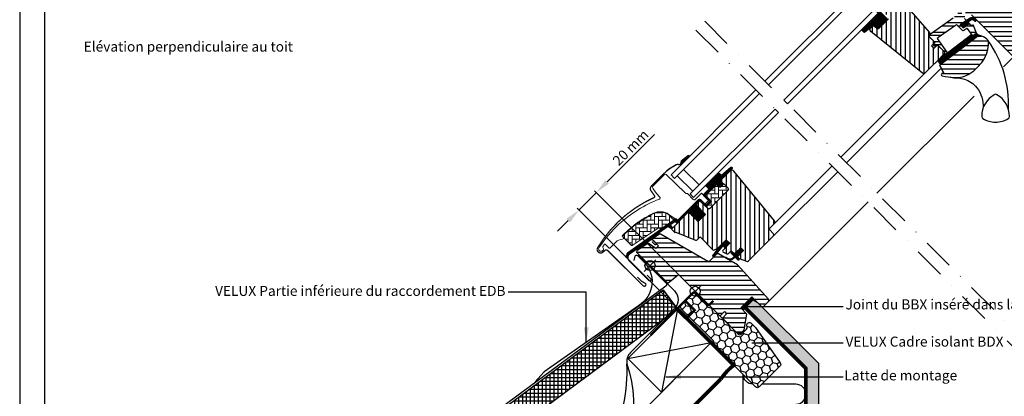
# Model space of a CAD drawing. Units: millimetres. Extents: x 112 to 2092, y 18 to 1463.
# Drawn here: x 112 to 896, y 616 to 917 of the extents above; entities that cross this region are included whole.
import ezdxf

# ---------------------------------------------------------------- set-up
doc = ezdxf.new("R2010")
doc.units = ezdxf.units.MM
doc.header["$LTSCALE"] = 50
doc.header["$MEASUREMENT"] = 0
doc.header["$PDSIZE"] = 2
for name, pattern in [('DASHDOT', [1, 0.5, -0.25, 0, -0.25]), ('DASHED', [0.75, 0.5, -0.25]), ('HIDDEN', [0.375, 0.25, -0.125])]:
    doc.linetypes.add(name, pattern=pattern)
doc.layers.get('0').update_dxf_attribs({"linetype": 'CONTINUOUS'})
doc.layers.get('DEFPOINTS').update_dxf_attribs({"linetype": 'CONTINUOUS'})
for name, color, linetype in [('DIM', 2, 'CONTINUOUS'), ('RAMMER', 7, 'CONTINUOUS'), ('VELUX_BFX', 1, 'CONTINUOUS'), ('VELUX_FLASHING', 1, 'CONTINUOUS'), ('VELUX_GASKET', 1, 'CONTINUOUS'), ('VELUX_HATCH', 1, 'CONTINUOUS'), ('VELUX_INFO', 7, 'CONTINUOUS'), ('VELUX_INSULATION', 250, 'CONTINUOUS'), ('VELUX_INSULATIONFRAME_BDX', 1, 'CONTINUOUS'), ('VELUX_LINNING', 1, 'CONTINUOUS'), ('VELUX_ROOFCONSTRUCTION', 7, 'CONTINUOUS'), ('VELUX_ROOFWINDOW', 1, 'CONTINUOUS'), ('VELUX_RUDE_59', 1, 'CONTINUOUS'), ('VELUX_TEXT_TRANSLATION', 7, 'CONTINUOUS'), ('VELUX_UNDERROOF', 250, 'DASHED'), ('VELUX_VAPOUR-BARRIER', 1, 'HIDDEN')]:
    doc.layers.add(name, color=color, linetype=linetype)
doc.styles.add('Verdana', font='verdana.ttf')
doc.dimstyles.new('VERDANA', dxfattribs={"dimtxt": 8, "dimasz": 12, "dimexe": 2, "dimexo": 0, "dimgap": 2, "dimtad": 1, "dimdec": 0, "dimzin": 0, "dimdsep": 46, "dimtxsty": 'Verdana', "dimcen": 0.09, "dimclrd": 256, "dimclre": 256, "dimclrt": 256, "dimadec": 0, "dimazin": 0, "dimtfac": 1, "dimtdec": 0, "dimtix": 1, "dimtmove": 0, "dimatfit": 3, "dimfxl": 1, "dimtolj": 1, "dimtzin": 0, "dimarcsym": 0})

# ---------------------------------------------------------------- blocks, each defined once
blk = doc.blocks.new('V22BDX_A-A')
at = {"layer": 'VELUX_HATCH'}
h = blk.add_hatch(dxfattribs=at)
h.set_pattern_fill('HONEY', color=1, scale=30, angle=45, style=0)
h.set_pattern_definition([(45, (464.375, -2511.6994), (1.681079, 6.2738723), [3.75, -7.5]), (165, (464.375, -2511.6994), (-6.2738723, -1.681079), [3.75, -7.5]), (105, (464.375, -2511.6994), (-4.5927933, 4.5927933), [-7.5, 3.75])])
h.paths.add_polyline_path([(48.01, -28.96, 0.043661), (47.78, -28.69), (44.55, -25.46, 0.719897), (41.16, -27.15), (41.37, -28.64, -0.235469), (40.8, -30.33), (36.98, -34.15, -0.414214), (34.15, -34.15), (1.41, -1.41, 0.414214), (-1.41, -1.41), (-11.1, -11.1, 0.414214), (-11.1, -13.93), (14.35, -39.39, -0.244698), (14.91, -41.15), (14.78, -41.86, 0.244557), (15.34, -43.62), (48.08, -76.37, 0.414214), (50.91, -76.37), (67.54, -59.74, 0.36397), (67.77, -57.18)])
at = {"layer": 'VELUX_INSULATIONFRAME_BDX', "color": 1, "linetype": 'Continuous', "lineweight": 30}
blk.add_lwpolyline([(15.34, -43.62, -0.244698), (14.78, -41.86), (14.91, -41.15, 0.244698), (14.35, -39.39), (-11.1, -13.93, -0.414214), (-11.1, -11.1), (-1.41, -1.41, -0.414214), (1.41, -1.41), (34.15, -34.15, 0.414214), (36.98, -34.15), (40.8, -30.33, 0.235469), (41.37, -28.64), (41.16, -27.15, -0.719897), (44.55, -25.46), (47.78, -28.69, -0.043661), (48.01, -28.96), (67.77, -57.18, -0.36397), (67.54, -59.74), (50.91, -76.37, -0.414214), (48.08, -76.37), (15.34, -43.62)], format="xyb", dxfattribs=at)
blk = doc.blocks.new('Blå punkt_A-A+B-B')
at = {"layer": 'VELUX_RUDE_59', "color": 5}
for p, q in [((609.34, 725.1), (618.53, 715.91)), ((609.34, 715.91), (618.53, 725.1))]:
    blk.add_line(p, q, dxfattribs=at)
blk.add_circle((613.94, 720.51), 4, dxfattribs=at)
blk = doc.blocks.new('V22GGL_A-A')
at = {"layer": 'VELUX_GASKET'}
h = blk.add_hatch(dxfattribs=at)
h.set_pattern_fill('ANSI31', color=256, angle=315, style=0)
h.paths.add_polyline_path([(797.14, 923.36), (782.88, 909.1, 0.376436), (785.02, 906.98), (791.86, 912.32), (794.65, 910.04, 0.383864), (796.65, 910.15), (803.5, 917, 0.307562), (803.5, 917)])
h = blk.add_hatch(dxfattribs=at)
h.set_pattern_fill('ANSI31', color=1, angle=-45, style=0)
h.set_pattern_definition([(360, (-865.79448, 1764.57295), (3e-17, 0.125), [])])
h.paths.add_polyline_path([(872.03, 916.47), (872.82, 915.67, 0.781178), (873.88, 916.73), (873.04, 917.58, 0.330412), (868.65, 917.88), (861.24, 912.6), (863.51, 910.33), (868.33, 913.65), (867.07, 914.91), (869.49, 916.64, 0.01646), (869.37, 916.56), (869.52, 916.66), (869.49, 916.64, -0.319479)])
h = blk.add_hatch(dxfattribs=at)
h.set_pattern_fill('ANSI31', color=1, angle=-45, style=0)
h.set_pattern_definition([(360, (-961.39541, 911.65182), (3e-17, 0.125), [])])
edge = h.paths.add_edge_path()
edge.add_line((873.86, 906.64), (874.02, 906.21))
edge.add_arc((873.74, 906.1), 0.3, -52.75, 21, ccw=False)
edge.add_line((873.92, 905.86), (871.49, 904.02))
edge.add_line((871.49, 904.02), (871.49, 904.01))
edge.add_line((871.49, 904.01), (871.48, 904.01))
edge.add_line((871.48, 904.01), (871.47, 904.01))
edge.add_arc((871.33, 904.27), 0.3, 215.5, 298.06796, ccw=False)
edge.add_line((871.09, 904.1), (870.51, 904.91))
edge.add_line((870.51, 904.91), (843.21, 884.16))
edge.add_line((843.21, 884.16), (845.33, 881.37))
edge.add_line((845.33, 881.37), (875.58, 904.37))
edge.add_line((875.58, 904.37), (873.86, 906.64))
h = blk.add_hatch(dxfattribs=at)
h.set_pattern_fill('ANSI31', color=256, angle=-135, style=0)
h.set_pattern_definition([(270, (-941.68623, 1072.31499), (0.125, -6e-17), [])])
h.paths.add_polyline_path([(639.5, 804.55, 0.246032), (638.81, 803.03, -0.247294), (638.12, 801.5), (638.64, 800.93), (645.52, 807.81), (644.81, 808.71)])
h = blk.add_hatch(dxfattribs=at)
h.set_pattern_fill('ANSI31', color=256, angle=-135, style=0)
h.set_pattern_definition([(270, (-938.09832, 1207.40901), (0.125, -6e-17), [])])
edge = h.paths.add_edge_path()
edge.add_line((670.15, 788.86), (669.9, 788.61))
edge.add_arc((670.05, 788.35), 0.3, 120, 225)
edge.add_line((669.84, 788.13), (671.04, 786.94))
edge.add_arc((669.62, 785.52), 2, -135, 45, ccw=False)
edge.add_line((668.21, 784.11), (667.01, 785.31))
edge.add_arc((666.79, 785.14), 0.271, 38.55263, 141.44791)
edge.add_line((666.58, 785.31), (657.92, 776.65))
edge.add_line((657.92, 776.65), (662.16, 772.41))
edge.add_arc((661.46, 771.7), 1, -44.99997, 44.91892, ccw=False)
edge.add_line((662.16, 770.99), (659.33, 768.17))
edge.add_arc((658.63, 768.87), 1, -135.00008, -44.99992, ccw=False)
edge.add_line((657.92, 768.17), (654.03, 772.05))
edge.add_arc((653.68, 771.7), 0.5, 45.00011, 134.99989)
edge.add_line((653.32, 772.05), (650.42, 769.16))
edge.add_line((650.42, 769.16), (658.2, 761.38))
edge.add_line((658.2, 761.38), (652.4, 755.58))
edge.add_line((652.4, 755.58), (644.63, 763.36))
edge.add_line((644.63, 763.36), (635.86, 754.59))
edge.add_arc((635.5, 754.94), 0.5, -135, -45, ccw=False)
edge.add_line((635.15, 754.59), (634.35, 755.39))
edge.add_arc((634, 755.04), 0.5, 44.99985, 123.70021)
edge.add_line((633.72, 755.45), (630.46, 753.28))
edge.add_arc((630.74, 752.86), 0.5, 123.69967, 221.00009)
edge.add_line((630.36, 752.54), (631.66, 751.04))
edge.add_arc((631.28, 750.72), 0.5, -44.99997, 40.9998, ccw=False)
edge.add_line((631.63, 750.36), (631.48, 750.21))
edge.add_arc((631.12, 750.56), 0.5, 239.99995, 314.99989, ccw=False)
edge.add_line((630.87, 750.13), (628.39, 751.56))
edge.add_arc((628.14, 751.13), 0.5, 59.99951, 123.70039)
edge.add_line((627.86, 751.55), (597.05, 729.51))
edge.add_line((597.05, 729.51), (596.13, 727.24))
edge.add_arc((595.53, 727.49), 0.65, -201.24924, -22.79473, ccw=False)
edge.add_line((594.93, 727.72), (596.19, 730.83))
edge.add_line((596.19, 730.83), (633.56, 757.27))
edge.add_arc((633.84, 756.86), 0.5, 49.00026, 123.69951, ccw=False)
edge.add_line((634.17, 757.23), (635.5, 756.07))
edge.add_line((635.5, 756.07), (652.76, 773.33))
edge.add_arc((653.46, 772.62), 1, 45.00005, 134.95509, ccw=False)
edge.add_line((654.17, 773.33), (658.27, 769.23))
edge.add_arc((658.63, 769.58), 0.5, 225.00019, 314.99981)
edge.add_line((658.98, 769.23), (661.1, 771.35))
edge.add_arc((660.74, 771.7), 0.503, -44.84034, 44.61508)
edge.add_line((661.1, 772.06), (656.94, 776.22))
edge.add_arc((657.53, 776.86), 0.877, 136.98104, 227.65477, ccw=False)
edge.add_line((656.89, 777.46), (661.03, 781.6))
edge.add_line((661.03, 781.6), (659.27, 783.36))
edge.add_arc((660.33, 784.42), 1.5, 135, 225, ccw=False)
edge.add_line((659.27, 785.49), (667.59, 793.81))
edge.add_arc((668.65, 792.75), 1.5, 45, 135, ccw=False)
edge.add_line((669.71, 793.81), (670.87, 792.65))
edge.add_line((670.87, 792.65), (678.46, 799))
edge.add_arc((678.87, 798.5), 0.65, -45, 129.9056, ccw=False)
edge.add_line((679.33, 798.04), (670.15, 788.86))
h = blk.add_hatch(dxfattribs=at)
h.set_pattern_fill('ANSI31', color=256, angle=-135, style=0)
h.set_pattern_definition([(270, (-753.40546, 1260.66648), (0.125, -6e-17), [])])
h.paths.add_polyline_path([(672.88, 735.98), (673.6, 734.35), (677.54, 738.29), (674.71, 741.12), (669.88, 736.29), (664.07, 728.65, 0.76439), (665.11, 727.83), (672.03, 736.09, -0.557806)])
h = blk.add_hatch(dxfattribs=at)
h.set_pattern_fill('ANSI31', color=256, angle=-135, style=0)
h.set_pattern_definition([(270, (-938.09832, 1207.409), (0.125, -6e-17), [])])
edge = h.paths.add_edge_path()
edge.add_line((680.21, 726.9), (681.19, 727.92))
edge.add_line((681.19, 727.92), (678.78, 730.33))
edge.add_arc((678.99, 730.55), 0.3, 90.00135, 224.99937, ccw=False)
edge.add_line((678.99, 730.85), (680.11, 730.85))
edge.add_line((680.11, 730.85), (681.25, 729.7))
edge.add_line((681.25, 729.7), (686.27, 734.72))
edge.add_line((686.27, 734.72), (688.54, 732.46))
edge.add_line((688.54, 732.46), (683.52, 727.44))
edge.add_line((683.52, 727.44), (684.72, 726.23))
edge.add_line((684.72, 726.23), (684.72, 725.12))
edge.add_arc((684.42, 725.12), 0.3, 225.00068, 359.99862, ccw=False)
edge.add_line((684.21, 724.91), (681.76, 727.36))
edge.add_line((681.76, 727.36), (680.24, 725.92))
edge.add_arc((677.75, 729.15), 4.08, 250.50404, 307.62814, ccw=False)
edge.add_line((676.39, 725.3), (674.06, 726.65))
edge.add_arc((674.38, 726.9), 0.404, 78.99748, 218.08335, ccw=False)
edge.add_line((674.45, 727.3), (676.34, 726.26))
edge.add_arc((677.83, 729.26), 3.35, 243.45972, 315.2565)
at = {"layer": 'VELUX_HATCH'}
h = blk.add_hatch(dxfattribs=at)
h.set_pattern_fill('ANSI31', color=256, scale=30, angle=315, style=0)
edge = h.paths.add_edge_path()
edge.add_line((865.81, 934.19), (861.64, 930.02))
edge.add_arc((860.58, 931.08), 1.5, 270, 315, ccw=False)
edge.add_line((860.58, 929.58), (859.02, 929.58))
edge.add_arc((859.02, 931.08), 1.5, 225, 270, ccw=False)
edge.add_line((857.96, 930.02), (850.82, 937.16))
edge.add_arc((851.88, 938.22), 1.5, 135, 225, ccw=False)
edge.add_line((850.82, 939.28), (860.43, 948.9))
edge.add_arc((859.37, 949.96), 1.5, 315, 405)
edge.add_line((860.43, 951.02), (839.31, 972.15))
edge.add_arc((840.37, 973.21), 1.5, 151.5, 225, ccw=False)
edge.add_line((839.05, 973.93), (842.01, 979.38))
edge.add_arc((840.69, 980.1), 1.5, 331.5, 405)
edge.add_line((841.75, 981.16), (830.31, 992.6))
edge.add_arc((831.37, 993.66), 1.5, 135, 225, ccw=False)
edge.add_line((830.31, 994.72), (839.22, 1003.63))
edge.add_arc((840.28, 1002.57), 1.5, 45, 135, ccw=False)
edge.add_line((841.34, 1003.63), (916.93, 928.04))
edge.add_line((916.93, 928.04), (916.93, 927.33))
edge.add_line((916.93, 927.33), (913.75, 924.15))
edge.add_line((913.75, 924.15), (915.45, 922.46))
edge.add_line((915.45, 922.46), (918.63, 925.64))
edge.add_line((918.63, 925.64), (919.34, 925.64))
edge.add_line((919.34, 925.64), (930.93, 914.04))
edge.add_line((930.93, 914.04), (930.93, 911.21))
edge.add_line((930.93, 911.21), (927.35, 907.62))
edge.add_line((927.35, 907.62), (914.81, 905.41))
edge.add_line((914.81, 905.41), (909.86, 910.36))
edge.add_line((909.86, 910.36), (901.02, 901.53))
edge.add_line((901.02, 901.53), (909.51, 893.04))
edge.add_line((909.51, 893.04), (904.7, 888.23))
edge.add_arc((903.64, 889.29), 1.5, 225.00223, 314.99819, ccw=False)
edge.add_line((902.58, 888.23), (870.18, 920.64))
edge.add_arc((869.11, 919.57), 1.5, 45, 115.52878)
edge.add_arc((867.82, 922.28), 1.5, 225, 295.52878, ccw=False)
edge.add_line((866.76, 921.22), (863.69, 924.29))
edge.add_arc((864.75, 925.35), 1.5, 135, 225, ccw=False)
edge.add_line((863.69, 926.42), (868.64, 931.37))
edge.add_line((868.64, 931.37), (865.81, 934.19))
edge = h.paths.add_edge_path()
edge.add_arc((858.05, 890.96), 20.24, 265.28196, 302.55299)
edge.add_arc((847.72, 905.8), 38.31, 303.63213, 325.76274)
edge.add_arc((858.81, 898.38), 24.97, 325.52054, 360.79779)
edge.add_arc((881.67, 898.89), 2.11, 355.37115, 397.61784)
edge.add_arc((875.14, 893.76), 10.42, 38.04997, 72.05579)
edge.add_line((878.35, 903.68), (876.01, 904.44))
edge.add_line((876.01, 904.44), (847.11, 882.46))
edge.add_line((847.11, 882.46), (844.91, 880.43))
edge.add_line((844.91, 880.43), (847.78, 874.36))
edge.add_line((847.78, 874.36), (846.59, 873.75))
edge.add_arc((847.04, 872.86), 1, 117.25, 259.54867)
edge.add_arc((858.28, 929.54), 58.78, 258.79802, 268.14922)
h = blk.add_hatch(dxfattribs=at)
h.set_pattern_fill('ANSI31', color=256, scale=30, angle=225, style=0)
h.paths.add_polyline_path([(795.49, 953.88), (794.25, 955.12, 0.414214), (792.13, 955.12), (781.31, 944.31, 0.414214), (781.31, 942.18), (803.94, 919.56, -0.414214), (803.94, 917.44), (803.5, 917, -0.091296), (803.5, 917), (796.65, 910.15, -0.383864), (794.65, 910.04), (792.49, 911.79, 0.383864), (791.15, 911.72), (789.81, 910.37, 0.445229), (789.96, 907.41), (831.1, 874.09, 0.383864), (833.11, 874.2), (848.27, 889.36, 0.413439), (848.28, 891.48), (843.04, 896.72), (840.21, 893.89), (838.16, 895.94), (840.99, 898.77), (836.75, 903.01, -0.000857), (836.74, 903.01), (836.25, 903.51, -0.414214), (836.25, 904.92), (836.56, 905.22, 0.39391), (836.6, 906.59)])
h = blk.add_hatch(dxfattribs=at)
h.set_pattern_fill('ANSI31', color=256, scale=30, angle=225, style=0)
edge = h.paths.add_edge_path()
edge.add_line((677.87, 796.18), (670.44, 788.74))
edge.add_arc((670.79, 788.39), 0.5, 134.99985, 225.00015)
edge.add_line((670.44, 788.03), (675.95, 782.52))
edge.add_arc((674.89, 781.46), 1.5, -45.00134, 45.00118, ccw=False)
edge.add_line((675.95, 780.4), (661.88, 766.33))
edge.add_arc((660.82, 767.39), 1.5, 224.99993, 315.00007, ccw=False)
edge.add_line((659.76, 766.33), (654.38, 771.7))
edge.add_arc((653.68, 770.99), 1, 45.00021, 135)
edge.add_line((652.97, 771.7), (650.99, 769.72))
edge.add_line((650.99, 769.72), (650.99, 768.59))
edge.add_line((650.99, 768.59), (658.2, 761.38))
edge.add_line((658.2, 761.38), (652.4, 755.58))
edge.add_line((652.4, 755.58), (645.19, 762.79))
edge.add_line((645.19, 762.79), (644.06, 762.79))
edge.add_line((644.06, 762.79), (631.26, 749.99))
edge.add_arc((631.64, 749.63), 0.52, 135.90583, 222.81251)
edge.add_line((631.25, 749.28), (633.46, 747.07))
edge.add_arc((633.81, 747.46), 0.529, 227.7221, 298.94809)
edge.add_line((634.07, 747), (634.58, 747.29))
edge.add_line((634.58, 747.29), (650.31, 740.78))
edge.add_arc((650.69, 741.7), 1, 247.5, 315)
edge.add_line((651.4, 741), (653.85, 743.45))
edge.add_line((653.85, 743.45), (664.13, 733.17))
edge.add_arc((664.84, 733.88), 1, 225.00002, 299.99991)
edge.add_line((665.34, 733.02), (668.35, 734.75))
edge.add_line((668.35, 734.75), (674.71, 741.12))
edge.add_line((674.71, 741.12), (677.54, 738.29))
edge.add_line((677.54, 738.29), (672.12, 732.87))
edge.add_arc((672.82, 732.16), 1, 135.00004, 245.00014)
edge.add_line((672.4, 731.25), (675.29, 729.9))
edge.add_arc((675.72, 730.81), 1, 245.00004, 314.99999)
edge.add_line((676.42, 730.1), (677.93, 731.61))
edge.add_arc((678.64, 730.9), 1, 44.99994, 134.99996, ccw=False)
edge.add_line((679.34, 731.61), (680.55, 730.41))
edge.add_arc((681.25, 731.11), 1, 225.00006, 315.00006)
edge.add_line((681.96, 730.41), (686.27, 734.72))
edge.add_line((686.27, 734.72), (688.54, 732.46))
edge.add_line((688.54, 732.46), (684.22, 728.14))
edge.add_arc((684.93, 727.44), 1, 135.03099, 224.99994)
edge.add_line((684.22, 726.73), (684.72, 726.23))
edge.add_arc((685.42, 727.08), 1.1, 230.29104, 249.44156)
edge.add_line((685.03, 726.05), (690.82, 723.94))
edge.add_arc((691.33, 725.35), 1.5, 249.99992, 315)
edge.add_line((692.4, 724.29), (712.15, 744.05))
edge.add_arc((711.09, 745.11), 1.5, 314.99988, 404.99998)
edge.add_line((712.15, 746.17), (709.33, 749))
edge.add_arc((710.03, 749.71), 1, 134.99986, 225.00004, ccw=False)
edge.add_line((709.33, 750.42), (713.04, 754.13))
edge.add_arc((711.98, 755.19), 1.5, 314.99985, 399.00007)
edge.add_line((713.14, 756.13), (680.84, 796.02))
edge.add_arc((679.29, 794.76), 2, 39.00002, 134.99992)
at = {"layer": 'VELUX_HATCH', "linetype": 'Continuous', "lineweight": 0}
h = blk.add_hatch(dxfattribs=at)
h.set_pattern_fill('AR-HBONE', color=256, scale=0.75, angle=45, style=0)
h.set_pattern_definition([(90, (-753.4055, 1260.6665), (-3, 3), [9, -3]), (180, (-753.4055, 1263.6665), (-3, 3), [9, -3])])
edge = h.paths.add_edge_path()
edge.add_line((675.95, 782.52), (672.7, 785.77))
edge.add_line((672.7, 785.77), (670.33, 783.4))
edge.add_arc((669.62, 784.11), 1, 225, 315, ccw=False)
edge.add_line((668.92, 783.4), (667.29, 785.03))
edge.add_arc((666.94, 784.69), 0.49, 43.76493, 136.23421)
edge.add_line((666.58, 785.03), (658.06, 776.51))
edge.add_line((658.06, 776.51), (662.87, 771.7))
edge.add_line((662.87, 771.7), (658.63, 767.46))
edge.add_line((658.63, 767.46), (659.76, 766.33))
edge.add_arc((660.82, 767.39), 1.5, 225, 315)
edge.add_line((661.88, 766.33), (675.95, 780.4))
edge.add_arc((674.89, 781.46), 1.5, 314.9986, 405.00127)
h = blk.add_hatch(dxfattribs=at)
h.set_pattern_fill('AR-HBONE', color=256, scale=0.75, angle=45, style=0)
h.set_pattern_definition([(90, (-753.4055, 1260.6665), (-3, 3), [9, -3]), (180, (-753.4055, 1263.6665), (-3, 3), [9, -3])])
edge = h.paths.add_edge_path()
edge.add_arc((622.28, 750.35), 0.5, 225, 303.7)
edge.add_line((622.56, 749.93), (633.71, 757.37))
edge.add_line((633.71, 757.37), (633.16, 758.2))
edge.add_line((633.16, 758.2), (632.25, 757.59))
edge.add_line((632.25, 757.59), (628.62, 761.22))
edge.add_arc((622.1, 751.51), 11.7, 56.15, 116.12628)
edge.add_arc((656.69, 680.98), 90.25, 116.12628, 135.50013)
edge.add_arc((592.67, 743.89), 0.5, 135.50013, 225)
edge.add_line((592.32, 743.54), (599.21, 736.65))
edge.add_arc((599.57, 737), 0.5, 225, 303.7)
edge.add_line((599.84, 736.58), (620.45, 750.33))
edge.add_arc((621.01, 749.5), 1, 45, 123.7, ccw=False)
at = {"layer": 'VELUX_HATCH'}
h = blk.add_hatch(dxfattribs=at)
h.set_pattern_fill('ANSI31', color=256, scale=30, angle=315, style=0)
h.paths.add_polyline_path([(683.59, 721.14), (668.63, 729.79, 0.323402), (666.88, 729.61), (665.25, 727.97, -0.072315), (665.11, 727.83), (661.33, 724.05, -0.339455), (660.12, 723.89), (622.77, 745.46, 0.254374), (621.01, 745.4), (615.9, 741.99, 0.463587), (615.83, 741.24), (620.73, 736.35), (618.6, 734.22), (612.57, 738.45), (603.47, 732.38), (603.24, 731.21), (628.08, 706.36), (636.54, 713.46), (647.17, 702.83, -0.668179), (654, 700, -0.198912), (652.83, 697.17), (654.6, 695.4), (669.45, 680.55), (670.15, 680.55), (673.33, 683.74), (675.03, 682.04), (671.85, 678.86), (671.85, 678.15), (683.45, 666.55), (686.27, 666.55), (689.01, 669.29), (691.22, 681.83), (686.27, 686.78), (695.11, 695.62), (703.6, 687.13), (708.18, 691.71, 0.367843), (708.33, 693.67)])
at = {"layer": 'VELUX_RUDE_59'}
h = blk.add_hatch(dxfattribs=at)
h.set_pattern_fill('ANSI32', color=256, scale=20, angle=-45, style=0)
h.set_pattern_definition([(360, (-783.824, 1229.47), (2e-15, 7.5), []), (360, (-781.324, 1226.97), (2e-15, 7.5), [])])
h.paths.add_polyline_path([(865.91, 915.92, 0.463654), (865.94, 916.38), (864.39, 917.93), (865.24, 918.78, 0.414214), (865.24, 919.2), (861.07, 923.38, 0.414214), (860.65, 923.38), (857.76, 920.48), (857.45, 919.98, -0.353675), (856.92, 919.64), (855.56, 918.28), (838.29, 905.97), (836.75, 904.42, 0.414107), (836.75, 903.01), (841.13, 898.63), (839.58, 897.07, 0.414214), (839.58, 896.65), (840.61, 895.61, 0.359037), (840.99, 895.57), (842.9, 896.86), (848.63, 891.13, -0.414214), (848.63, 889.72), (846.01, 887.1, 0.414214), (846.01, 886.68), (846.23, 886.45), (850.96, 890.04), (842.8, 901.9), (845.25, 903.64), (857.33, 912.27), (858.16, 912.85), (862.68, 908.33, 0.36397), (863.97, 908.21), (866.76, 910.17), (871.09, 904.1, 0.423188), (871.51, 904.03), (873.92, 905.86, 0.333383), (874.02, 906.21), (871.63, 912.43, 0.485035), (871.18, 912.57), (870.33, 911.99), (868.71, 913.61, 0.361502), (868.33, 913.65), (863.51, 910.33), (861.24, 912.6)])
at = {"color": 7, "linetype": 'Continuous', "lineweight": 30}
for p, q in [((847.15, 882.49), (876.01, 904.44)), ((847.78, 874.36), (844.91, 880.43)), ((887.31, 856.25), (887.27, 856.24)), ((630.7, 792.98), (633.52, 790.16)), ((639.18, 795.81), (633.52, 790.16)), ((660.19, 778.64), (666.33, 784.78)), ((675.96, 780.4), (661.88, 766.33)), ((675.45, 779.9), (665.95, 770.39)), ((635.5, 756.07), (652.76, 773.33)), ((668.35, 734.75), (674.71, 741.12)), ((580.42, 732.39), (608.42, 704.38)), ((676.42, 730.1), (677.93, 731.61)), ((679.34, 731.61), (680.55, 730.41)), ((685.03, 726.05), (690.82, 723.94)), ((636.54, 713.46), (669.45, 680.55))]:
    blk.add_line(p, q, dxfattribs=at)
at = {"color": 8, "linetype": 'Continuous', "lineweight": 0}
blk.add_line((880.8, 849.34), (880.44, 848.66), dxfattribs=at)
at = {"color": 7, "linetype": 'Continuous', "lineweight": 30}
for centre, radius, start in [((650.88, 767.92), 36.7, 116.16676), ((678.64, 730.9), 1, 45)]:
    blk.add_arc(centre, radius, start, 135, dxfattribs=at)
at = {"layer": 'VELUX_FLASHING', "const_width": 1}
for points in [[(644.76, 808.73), (639.45, 804.58, 0.246032), (638.77, 803.05, -0.524174), (636.43, 801.23, 0.26355), (634.7, 800.86, 0.082361), (624.93, 793.87), (624.01, 792.95), (617.93, 786.87), (615.1, 784.04, 0.36397), (614.77, 780.2), (617.51, 776.29, -0.469886), (617.1, 774.8, 0.152807), (572.22, 734.81, 0.884113), (576.6, 731.4), (577.59, 732.39, -0.414213), (580.42, 732.39), (608.42, 704.38, 1.133033), (610.01, 706.42), (607.01, 708.2), (603.83, 711.38)], [(615.46, 739.71), (617.81, 737.36, 1.000001), (618.76, 738.31), (616.39, 740.68, 0.357559), (614.31, 740.88), (597.93, 729.96, 0.473232), (597.37, 724.34), (613.09, 708.63, 1.000001), (614.5, 710.04), (611.67, 712.87)]]:
    blk.add_lwpolyline(points, format="xyb", dxfattribs=at)
at = {"layer": 'VELUX_GASKET'}
for p, q in [((638.12, 801.5), (638.64, 800.93)), ((673.01, 733.75), (677.54, 738.29))]:
    blk.add_line(p, q, dxfattribs=at)
for points in [[(871.47, 904.01), (871.48, 904.01), (871.48, 904.01), (871.48, 904.01), (871.48, 904.01), (871.49, 904.01), (871.49, 904.01), (871.49, 904.02), (871.49, 904.02), (871.49, 904.02), (871.49, 904.01), (871.49, 904.01), (871.48, 904.01), (871.48, 904.01), (871.48, 904.01), (871.48, 904.01), (871.47, 904.01, -0.377167), (871.09, 904.1), (867.04, 909.77, 0.41166), (866.35, 909.89), (863.97, 908.21, -0.36397), (862.68, 908.33), (858.16, 912.85), (857.33, 912.27), (845.25, 903.64), (842.8, 901.9), (850.96, 890.04), (846.23, 886.45), (846.01, 886.68, -0.414214), (846.01, 887.1), (848.63, 889.72, 0.414214), (848.63, 891.13), (842.9, 896.86), (840.99, 895.57, -0.359037), (840.61, 895.61), (839.58, 896.65, -0.414214), (839.58, 897.07), (841.13, 898.63), (836.75, 903.01, -0.41432), (836.75, 904.42), (838.29, 905.97), (855.56, 918.28)], [(864.61, 917.72), (865.94, 916.38, -0.463654), (865.91, 915.92), (861.24, 912.6), (863.51, 910.33), (868.33, 913.65, -0.361502), (868.71, 913.61), (870.16, 912.17, 0.361502), (870.54, 912.13), (871.18, 912.57, -0.485035), (871.63, 912.43), (874.02, 906.21, -0.333383), (873.92, 905.86), (871.49, 904.02)], [(669.93, 736.36), (664.07, 728.65, 0.76439), (665.11, 727.83), (672.03, 736.09, -0.557806), (672.88, 735.98), (673.6, 734.35), (677.54, 738.29), (674.71, 741.12), (669.92, 736.32)]]:
    blk.add_lwpolyline(points, format="xyb", dxfattribs=at)
for points in [[(869.46, 916.62, -0.323646), (872.03, 916.47), (872.82, 915.67, 0.781178), (873.88, 916.73), (873.04, 917.58, 0.330412), (868.65, 917.88), (861.24, 912.6), (863.51, 910.33), (868.33, 913.65), (867.07, 914.91), (869.52, 916.66)], [(871.47, 904.01, -0.377167), (871.09, 904.1), (870.51, 904.91), (843.21, 884.16), (845.33, 881.37), (875.58, 904.37), (873.86, 906.64), (874.02, 906.21, -0.333383), (873.92, 905.86), (871.49, 904.02)], [(680.21, 726.9), (681.19, 727.92), (678.78, 730.33, -0.668166), (678.99, 730.85), (680.11, 730.85), (681.25, 729.7), (686.27, 734.72), (688.54, 732.46), (683.52, 727.44), (684.72, 726.23), (684.72, 725.12, -0.668166), (684.21, 724.91), (681.76, 727.36), (680.24, 725.92, -0.254544), (676.39, 725.3), (674.06, 726.65, -0.69428), (674.45, 727.3), (676.34, 726.26, 0.32394)]]:
    blk.add_lwpolyline(points, format="xyb", close=True, dxfattribs=at)
at = {"layer": 'VELUX_HATCH', "linetype": 'Continuous', "lineweight": 0}
for points in [[(616.78, 762.37, 0.027553), (608.08, 757.5, 0.028595), (599.67, 751.47, 0.026562), (592.52, 745.05), (591.67, 744.2), (592.52, 743.35, -0.638744), (591.89, 741.65, 0.179421), (586.72, 739.25), (581.9, 734.43, -0.405973), (581.48, 734.42), (579.82, 736), (578.16, 737.57, 0.462375), (577.71, 737.53), (576.36, 735.6, 0.331486), (576.38, 735, -2.543547), (573.81, 735.39, -0.060122), (589.12, 753.51, -0.048346), (604.3, 765.11, -0.048183), (621.42, 773.58, 0.538552), (621.79, 775.21), (619.09, 778), (616.39, 781.86, -0.36397), (616.61, 784.42), (625.26, 793.06), (625.33, 793.14, -0.409113), (626.73, 793.15), (641.89, 778.52, 0.251417), (643.25, 778.13, -0.256062), (643.71, 778), (648.45, 773.26, 0.414214), (649.86, 773.26), (654.88, 778.28), (660.47, 772.69, -0.406568), (660.47, 772.41), (657.92, 769.87, -0.414025), (657.64, 769.87), (654.18, 773.33, 0.414213), (652.76, 773.33), (636, 756.57), (634.73, 757.85, 0.414212), (634.45, 757.85), (634.37, 757.77, -0.363942), (634.11, 757.74), (628.89, 761.4, 0.273021), (616.73, 762.35)], [(621.93, 749.99, 0.35756), (622.56, 749.93), (633.71, 757.37), (633.16, 758.2), (632.25, 757.59), (628.62, 761.22, 0.267838), (616.95, 762.01, 0.084736), (592.32, 744.24, 0.411659), (592.32, 743.54), (599.21, 736.65, 0.35756), (599.84, 736.58), (620.45, 750.33, -0.35756), (621.72, 750.2)]]:
    blk.add_lwpolyline(points, format="xyb", dxfattribs=at)
at = {"layer": 'VELUX_INFO', "color": 1}
for p, q in [((645.4, 704.6), (654.6, 695.4)), ((645.4, 695.4), (654.6, 704.6)), ((645.4, 704.6), (654.6, 695.4)), ((645.4, 695.4), (654.6, 704.6))]:
    blk.add_line(p, q, dxfattribs=at)
blk.add_circle((650, 700), 4, dxfattribs=at)
blk.add_circle((650, 700), 4, dxfattribs=at)
at = {"layer": 'VELUX_ROOFWINDOW', "color": 1}
for p, q in [((895.63, 879.16), (907.61, 891.14)), ((766.07, 807.16), (835.88, 876.97)), ((770.66, 802.56), (845.57, 877.47)), ((794.85, 778.38), (872.23, 855.76)), ((712.15, 744.05), (763.59, 795.49)), ((713.04, 754.13), (759, 800.09)), ((708.18, 691.71), (787.77, 771.31))]:
    blk.add_line(p, q, dxfattribs=at)
at = {"layer": 'VELUX_ROOFWINDOW'}
for points in [[(902.58, 888.23), (870.18, 920.64, 0.317837)], [(795.49, 953.88), (836.6, 906.59, -0.39391), (836.56, 905.22), (836.25, 904.92, 0.414214), (836.25, 903.51), (840.99, 898.77), (838.16, 895.94), (840.21, 893.89), (843.04, 896.72), (848.27, 891.48, -0.414214), (848.27, 889.36), (833.11, 874.2, -0.383864), (831.1, 874.09), (789.96, 907.41, -0.445229), (789.81, 910.37), (791.15, 911.72, -0.383864), (792.49, 911.79), (794.65, 910.04, 0.383864), (796.65, 910.15), (803.94, 917.44, 0.414214)], [(851.6, 871.14), (856.43, 870.39), (858.98, 870.32), (860.93, 870.14), (863.48, 869.62), (864.49, 869.31, -0.151882), (874.44, 862.52, -0.167572), (879.5, 846.47, -0.167572)], [(675.95, 782.52), (672.7, 785.77), (670.33, 783.4, -0.414214), (668.92, 783.4), (667.29, 785.03, 0.426893), (666.58, 785.03), (658.06, 776.51), (662.87, 771.7), (658.63, 767.46), (659.76, 766.33, 0.414214), (661.88, 766.33), (675.95, 780.4, 0.414227), (675.95, 782.52)]]:
    blk.add_lwpolyline(points, format="xyb", dxfattribs=at)
for points in [[(856.38, 870.79, 0.164075), (868.94, 873.9, 0.096864), (879.39, 884.24, 0.155153), (883.78, 898.72, 0.186453), (883.34, 900.18, 0.149477), (878.35, 903.68), (876.01, 904.44), (847.11, 882.46), (844.91, 880.43), (847.78, 874.36), (846.59, 873.75, 0.715261), (846.86, 871.88, 0.040825)], [(888.66, 857.07, 0.282044), (878.36, 839.55, 0.29716), (879.33, 837.87, 0.136251), (889.37, 835.08, 0.136278), (899.4, 837.87, 0.258285), (900.37, 839.55, 0.27924), (890.27, 856.96), (890.07, 857.07, 0.254994)], [(677.87, 796.18), (670.44, 788.74, 0.414215), (670.44, 788.03), (675.95, 782.52, -0.414226), (675.95, 780.4), (661.88, 766.33, -0.414214), (659.76, 766.33), (654.38, 771.7, 0.414213), (652.97, 771.7), (650.99, 769.72), (650.99, 768.59), (658.2, 761.38), (652.4, 755.58), (645.19, 762.79), (644.06, 762.79), (631.26, 749.99, 0.398488), (631.25, 749.28), (633.46, 747.07, 0.32119), (634.07, 747), (634.58, 747.29), (650.31, 740.78, 0.303347), (651.4, 741), (653.85, 743.45), (664.13, 733.17, 0.339454), (665.34, 733.02), (668.35, 734.75), (674.71, 741.12), (677.54, 738.29), (672.12, 732.87, 0.520568), (672.4, 731.25), (675.29, 729.9, 0.315299), (676.42, 730.1), (677.93, 731.61, -0.414214), (679.34, 731.61), (680.55, 730.41, 0.414214), (681.96, 730.41), (686.27, 734.72), (688.54, 732.46), (684.22, 728.14, 0.414055), (684.22, 726.73), (684.72, 726.23, 0.083755), (685.03, 726.05), (690.82, 723.94, 0.291474), (692.4, 724.29), (712.15, 744.05, 0.414214), (712.15, 746.17), (709.33, 749, -0.414214), (709.33, 750.42), (713.04, 754.13, 0.383865), (713.14, 756.13), (680.84, 796.02, 0.445228)], [(660.12, 723.89), (622.95, 745.36, 0.316798), (620.84, 745.29), (615.91, 742, 0.482949), (615.84, 741.23), (620.73, 736.35), (618.6, 734.22), (612.57, 738.45), (603.47, 732.38), (603.24, 731.21), (628.08, 706.36), (636.54, 713.46), (669.45, 680.55), (670.15, 680.55), (673.33, 683.74), (675.03, 682.04), (671.85, 678.86), (671.85, 678.15), (683.45, 666.55), (686.27, 666.55), (689.01, 669.29), (691.22, 681.83), (686.27, 686.78), (695.11, 695.62), (703.6, 687.13), (708.18, 691.71, 0.367843), (708.33, 693.67), (683.59, 721.14), (668.63, 729.79, 0.355991), (666.76, 729.49), (661.33, 724.05, -0.339455)]]:
    blk.add_lwpolyline(points, format="xyb", close=True, dxfattribs=at)
at = {"layer": 'VELUX_ROOFWINDOW', "color": 1}
blk.add_lwpolyline([(670.15, 788.86), (669.9, 788.61, 0.493145), (669.84, 788.13), (671.04, 786.94, -1), (668.21, 784.11), (667.01, 785.31, 0.48178), (666.58, 785.31), (657.92, 776.65), (662.16, 772.41, -0.413799), (662.16, 770.99), (659.33, 768.17, -0.414214), (657.92, 768.17), (654.03, 772.05, 0.414212), (653.32, 772.05), (650.42, 769.16), (658.2, 761.38), (652.4, 755.58), (644.63, 763.36), (635.86, 754.59, -0.414214), (635.15, 754.59), (634.35, 755.39, 0.357561), (633.72, 755.45), (630.46, 753.28, 0.452045), (630.36, 752.54), (631.66, 751.04, -0.393909), (631.63, 750.36), (631.48, 750.21, -0.339454), (630.87, 750.13), (628.39, 751.56, 0.285333), (627.86, 751.55), (597.05, 729.51), (596.13, 727.24, -0.986603), (594.93, 727.72), (596.19, 730.83), (633.56, 757.27, -0.337991), (634.17, 757.23), (635.5, 756.07), (652.76, 773.33, -0.413984), (654.17, 773.33), (658.27, 769.23, 0.414212), (658.98, 769.23), (661.1, 771.35, 0.411432), (661.1, 772.06), (656.94, 776.22, -0.417662), (656.89, 777.46), (661.03, 781.6), (659.27, 783.36, -0.414214), (659.27, 785.49), (667.59, 793.81, -0.414214), (669.71, 793.81), (670.87, 792.65), (678.46, 799, -0.956503), (679.33, 798.04)], format="xyb", close=True, dxfattribs=at)
at = {"layer": 'VELUX_ROOFWINDOW'}
blk.add_arc((812.32, 849.28), 87.38, 357.39245, 35.50498, dxfattribs=at)
at = {"layer": 'VELUX_RUDE_59'}
for points in [[(705.47, 867.76), (777.77, 940.06), (780.6, 937.23), (708.3, 864.93)], [(720.67, 852.55), (792.98, 924.86), (795.81, 922.03), (723.5, 849.73)], [(698.4, 860.69), (630.7, 792.98), (633.52, 790.16), (701.23, 857.86)], [(713.6, 845.48), (645.9, 777.78), (648.73, 774.95), (716.43, 842.65)], [(635.65, 792.28), (648.02, 779.91), (653.03, 784.92), (640.66, 797.29)], [(635.65, 792.28), (648.02, 779.91), (653.03, 784.92), (640.66, 797.29)]]:
    blk.add_lwpolyline(points, close=True, dxfattribs=at)
blk.add_lwpolyline([(785.02, 906.98), (791.86, 912.32), (794.65, 910.04, 0.383864), (796.65, 910.15), (803.5, 917, 0.52955), (803.5, 917), (797.14, 923.36), (782.88, 909.1, 0.376436)], format="xyb", close=True, dxfattribs=at)
blk = doc.blocks.new('*D20')
at = {"layer": 'DEFPOINTS', "color": 0, "transparency": 16777216}
for p in [(557.3, 764.86), (636.54, 713.46), (634.55, 687.62)]:
    blk.add_point(p, dxfattribs=at)
at = {"layer": 'VELUX_INFO', "lineweight": -2, "transparency": 16777216}
for p, q in [((579.71, 787.26), (617.5, 825.06)), ((557.3, 764.86), (571.22, 778.78)), ((636.54, 713.46), (569.81, 780.19)), ((634.55, 687.62), (555.89, 766.28)), ((548.82, 756.38), (540.33, 747.89))]:
    blk.add_line(p, q, dxfattribs=at)
at = {"layer": 'VELUX_INFO', "transparency": 16777216}
for points in [[(578.29, 788.68), (581.12, 785.85), (571.22, 778.78)], [(547.4, 757.79), (550.23, 754.96), (557.3, 764.86)]]:
    blk.add_solid(points, dxfattribs=at)
at = {"layer": 'VELUX_INFO', "transparency": 16777216, "insert": (598.49, 814.76), "char_height": 8, "attachment_point": 5, "rotation": 45, "style": 'Verdana'}
blk.add_mtext('\\A1;20 mm', dxfattribs=at)

msp = doc.modelspace()

# ---------------------------------------------------------------- hatches: boundary and pattern name
at = {"layer": 'VELUX_HATCH', "linetype": 'HIDDEN'}
h = msp.add_hatch(dxfattribs=at)
h.set_pattern_fill('DOTS', color=1, scale=60, style=0)
h.paths.add_polyline_path([(738.14, 332.17), (738.14, 638.45), (689.25, 687.34), (690.91, 690.21), (694.73, 694.03), (699.4, 691.33), (748.14, 642.59), (748.14, 332.17)])
edge = h.paths.add_edge_path()
edge.add_arc((759.1, 338.9), 2, 315, 405)
edge.add_line((760.51, 340.32), (750.26, 350.57))
edge.add_line((750.26, 350.57), (748.14, 348.45))
edge.add_line((748.14, 348.45), (753.8, 342.79))
edge.add_line((753.8, 342.79), (750.26, 339.26))
edge.add_line((750.26, 339.26), (752.03, 337.49))
edge.add_line((752.03, 337.49), (755.56, 341.02))
edge.add_line((755.56, 341.02), (757.69, 338.9))
edge.add_line((757.69, 338.9), (723.28, 304.5))
edge.add_line((723.28, 304.5), (717.01, 308.12))
edge.add_line((717.01, 308.12), (719.15, 310.26))
edge.add_line((719.15, 310.26), (720.69, 308.97))
edge.add_line((720.69, 308.97), (722.33, 310.62))
edge.add_line((722.33, 310.62), (719.15, 313.8))
edge.add_line((719.15, 313.8), (716.32, 310.97))
edge.add_line((716.32, 310.97), (714.91, 312.39))
edge.add_line((714.91, 312.39), (713.99, 311.47))
edge.add_line((713.99, 311.47), (713.22, 307.63))
edge.add_arc((714.2, 307.44), 1, 168.66751, 240)
edge.add_line((713.7, 306.57), (722.45, 301.52))
edge.add_arc((723.45, 303.25), 2, 240, 315)
edge.add_line((724.86, 301.84), (760.51, 337.49))
h.paths.add_polyline_path([(905.82, 906.33), (908.7, 907.99), (956.16, 860.53), (1261.76, 860.53), (1261.76, 850.13), (952.42, 850.13), (904.71, 897.84), (902.01, 902.51)])
edge = h.paths.add_edge_path()
edge.add_line((1260.78, 837.76), (1296.43, 873.41))
edge.add_arc((1295.02, 874.82), 2, 315, 390)
edge.add_line((1296.75, 875.82), (1291.7, 884.57))
edge.add_arc((1290.83, 884.07), 1, 30, 101.33249)
edge.add_line((1290.63, 885.05), (1286.8, 884.29))
edge.add_line((1286.8, 884.29), (1285.88, 883.37))
edge.add_line((1285.88, 883.37), (1287.29, 881.95))
edge.add_line((1287.29, 881.95), (1284.47, 879.12))
edge.add_line((1284.47, 879.12), (1287.65, 875.94))
edge.add_line((1287.65, 875.94), (1289.29, 877.59))
edge.add_line((1289.29, 877.59), (1288, 879.12))
edge.add_line((1288, 879.12), (1290.14, 881.27))
edge.add_line((1290.14, 881.27), (1293.77, 874.99))
edge.add_line((1293.77, 874.99), (1259.36, 840.59))
edge.add_line((1259.36, 840.59), (1257.24, 842.71))
edge.add_line((1257.24, 842.71), (1260.78, 846.24))
edge.add_line((1260.78, 846.24), (1259.01, 848.01))
edge.add_line((1259.01, 848.01), (1255.47, 844.48))
edge.add_line((1255.47, 844.48), (1249.82, 850.13))
edge.add_line((1249.82, 850.13), (1247.7, 848.01))
edge.add_line((1247.7, 848.01), (1257.95, 837.76))
edge.add_arc((1259.36, 839.17), 2, 225, 315)
at = {"layer": 'VELUX_HATCH'}
h = msp.add_hatch(dxfattribs=at)
h.set_pattern_fill('ANSI37', color=0, scale=25, angle=45, style=0)
h.paths.add_polyline_path([(635.86, 685.86), (624.52, 701.1), (357.14, 502.27), (368.48, 487.02)])
h = msp.add_hatch(dxfattribs=at)
h.set_pattern_fill('AR-SAND', color=256, scale=8, style=0)
h.set_pattern_definition([(37.5, (-776.196, -1076.22), (-0.50395, 15.41459), [0, -12.16, 0, -13.6, 0, -13]), (7.5, (-776.196, -1076.22), (14.15821, 22.57717), [0, -6.56, 0, -10.96, 0, -4.2]), (327.5, (-786.036, -1076.22), (24.913135, 0.04527), [0, -4, 0, -14.4, 0, -18.8]), (317.5, (-786.036, -1076.22), (24.04901, 7.0214), [0, -2, 0, -9.44, 0, -10.8])])
h.paths.add_polyline_path([(595.59, 642.01, -0.11209), (583.84, 580.1), (541.22, 537.46, -0.168068), (559.71, 519.2, 0.30669)])

# ---------------------------------------------------------------- linework, layer by layer
at = {"layer": 'RAMMER'}
msp.add_line((131.56, 38.07), (131.56, 1443.07), dxfattribs=at)
at = {"layer": 'VELUX_BFX'}
msp.add_lwpolyline([(604.73, 729.01), (633.38, 700.35, -0.414214), (633.38, 686.21), (598.3, 651.13, 0.253137), (595.59, 642.01)], format="xyb", dxfattribs=at)
msp.add_lwpolyline([(559.71, 519.2, 0.168068), (541.22, 537.46), (583.84, 580.1, 0.11209), (595.59, 642.01, -0.258063), (574.44, 533.95)], format="xyb", close=True, dxfattribs=at)
at = {"layer": 'VELUX_FLASHING'}
for points in [[(601.35, 724.5), (602.18, 728.1, -0.589045), (603.86, 728.58), (607.59, 724.86, -0.512553), (604.77, 688.51), (529.59, 635.59, 0.061163), (529.41, 635.43), (522.47, 627.61)], [(613.71, 719.48), (626.75, 706.44, -0.458636), (626.58, 704.18), (478.21, 594.59), (476.33, 592.21)]]:
    msp.add_lwpolyline(points, format="xyb", dxfattribs=at)
at = {"layer": 'VELUX_INFO', "color": 1, "linetype": 'DASHDOT'}
for p, q in [((657.62, 915.61), (1004.33, 568.89)), ((650.55, 908.53), (997.26, 561.82))]:
    msp.add_line(p, q, dxfattribs=at)
at = {"layer": 'VELUX_INSULATION', "color": 0}
msp.add_line((688.14, 344.01), (688.14, 633.4), dxfattribs=at)
at = {"layer": 'VELUX_INSULATION', "color": 7}
msp.add_lwpolyline([(635.86, 685.86), (368.48, 487.02), (357.14, 502.27), (624.52, 701.1)], close=True, dxfattribs=at)
at = {"layer": 'VELUX_INSULATION'}
msp.add_lwpolyline([(695.9, 625.82, -0.396533), (688.15, 633.57, -0.396533)], format="xyb", dxfattribs=at)
at = {"layer": 'VELUX_INSULATION', "color": 0}
msp.add_lwpolyline([(730.14, 609.81, 1), (730.14, 625.81), (703.09, 625.81)], format="xyb", dxfattribs=at)
at = {"layer": 'VELUX_LINNING'}
msp.add_line((689.62, 686.4), (694.2, 694.33), dxfattribs=at)
at = {"layer": 'VELUX_LINNING', "color": 1}
msp.add_lwpolyline([(738.14, 332.17), (738.14, 638.45), (689.25, 687.34), (690.91, 690.21), (694.73, 694.03), (699.4, 691.33), (748.14, 642.59), (748.14, 332.17)], close=True, dxfattribs=at)
at = {"layer": 'VELUX_ROOFCONSTRUCTION'}
for p, q in [((111.56, 1462.71), (111.84, 18.06)), ((635.86, 685.86), (623.13, 619.39)), ((596.26, 646.26), (662.73, 658.99)), ((600.61, 596.87), (662.73, 658.99)), ((150, 110.9), (678.91, 639.82))]:
    msp.add_line(p, q, dxfattribs=at)
msp.add_lwpolyline([(623.13, 619.39), (596.26, 646.26), (635.86, 685.86), (662.73, 658.99)], close=True, dxfattribs=at)
at = {"layer": 'VELUX_ROOFWINDOW', "color": 1, "const_width": 2}
for points in [[(664.49, 692.43), (661.45, 689.39, -0.414214), (659.33, 689.39), (650.14, 698.58, 0.414214), (648.01, 698.58), (614.43, 664.99)], [(635.39, 686.33, -0.182698), (636.5, 685.93), (643.52, 678.91), (649.52, 684.91), (642.5, 691.93, 0.182698), (641.39, 692.33, 0.182698)]]:
    msp.add_lwpolyline(points, format="xyb", dxfattribs=at)
at = {"layer": 'VELUX_UNDERROOF', "color": 7, "const_width": 3}
msp.add_lwpolyline([(636.09, 685.47), (670.82, 650.75), (680.69, 641.02, 0.083905), (670.35, 629.84), (150, 109.49)], format="xyb", dxfattribs=at)
at = {"layer": 'VELUX_VAPOUR-BARRIER', "const_width": 3}
for points in [[(696.18, 694.55), (687.34, 685.71)], [(663.73, 336.77), (738.32, 410.86), (738.14, 638.45), (710.17, 666.42), (689.25, 687.34), (689.25, 687.34)]]:
    msp.add_lwpolyline(points, dxfattribs=at)
at = {"layer": 'VELUX_VAPOUR-BARRIER', "ltscale": 5, "const_width": 3}
msp.add_lwpolyline([(696.18, 694.55), (687.34, 685.71)], dxfattribs=at)

# ---------------------------------------------------------------- block references
at = {"layer": 'DIM'}
msp.add_blockref('V22BDX_A-A', (650, 700), dxfattribs=at)
at = {"layer": 'VELUX_ROOFWINDOW'}
for name in ['V22GGL_A-A', 'Blå punkt_A-A+B-B']:
    msp.add_blockref(name, (0, 0), dxfattribs=at)

# ---------------------------------------------------------------- texts
at = {"layer": 'VELUX_TEXT_TRANSLATION', "style": 'Verdana'}
msp.add_text('Elévation perpendiculaire au toit', height=8, dxfattribs=at).set_placement((162.58, 891.34))
at = {"layer": 'VELUX_TEXT_TRANSLATION', "color": 1, "char_height": 8, "style": 'Verdana'}
for s, insert, attachment_point in [('VELUX Partie inférieure du raccordement EDB', (498.77, 699.29), 6), ('Joint du BBX inséré dans la rainure de la fenêtre de toit', (769.78, 688.5), 4), ('VELUX Cadre isolant BDX', (769.79, 658.78), 4)]:
    msp.add_mtext(s, dxfattribs=dict(at, insert=insert, attachment_point=attachment_point))
at = {"layer": 'VELUX_TEXT_TRANSLATION', "insert": (768.88, 631.85), "char_height": 8, "attachment_point": 4, "style": 'Verdana'}
msp.add_mtext('Latte de montage', dxfattribs=at)

# ---------------------------------------------------------------- dimensions: what is measured, and where the dimension line sits
at = {"layer": 'VELUX_INFO'}
dim = msp.add_linear_dim(base=(557.3, 764.86), p1=(636.54, 713.46), p2=(634.55, 687.62), angle=45, dimstyle='VERDANA', override={"dimpost": ' mm'}, dxfattribs=at)
dim.commit()
dim.dimension.update_dxf_attribs({"geometry": '*D20', "text_midpoint": (602.85, 810.4), "dimtype": 160})

# ---------------------------------------------------------------- leaders
at = {"layer": 'VELUX_RUDE_59', "color": 1, "annotation_type": 0, "has_hookline": 1, "hookline_direction": 1, "text_width": 252.61}
msp.add_leader([(563.15, 659.21), (563.15, 699.29), (500.77, 699.29)], dimstyle='VERDANA', override={"dimgap": 2, "dimtad": 0}, dxfattribs=at)
at = {"layer": 'VELUX_RUDE_59'}
for points in [[(690.51, 687.81), (767.89, 687.81)], [(694.98, 658.78), (767.79, 658.78)]]:
    msp.add_leader(points, dimstyle='VERDANA', override={"dimgap": 2, "dimtad": 0}, dxfattribs=at)
at = {"layer": 'VELUX_TEXT_TRANSLATION'}
msp.add_leader([(626.68, 631.75), (767.89, 631.75)], dimstyle='VERDANA', override={"dimgap": 2, "dimtad": 0}, dxfattribs=at)

doc.saveas('drawing.dxf')
